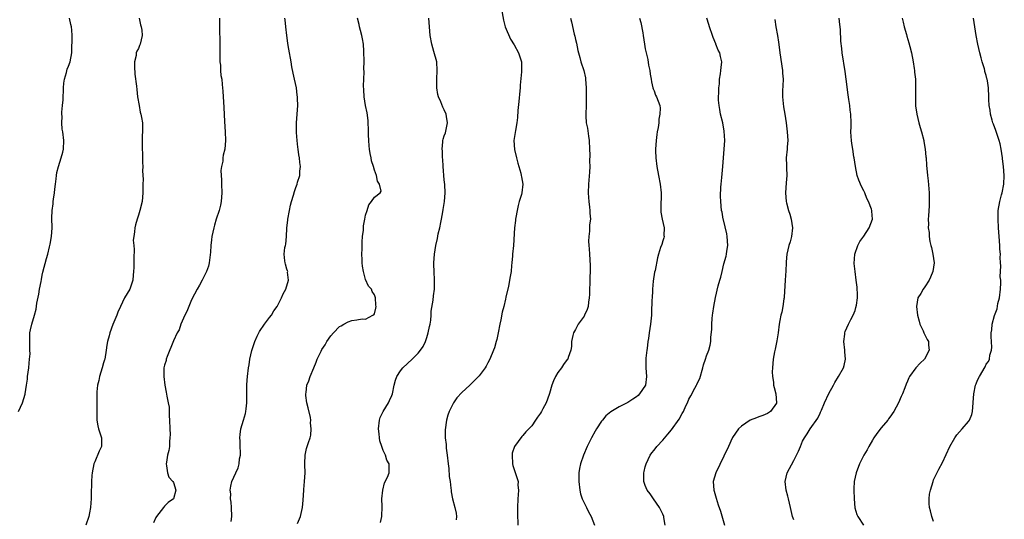
# Model space of a CAD drawing. Units: inches. Extents: x 2613000 to 2616000, y 1485000 to 1488000.
# Drawn here: x 2615606 to 2615831, y 1487610 to 1487725 of the extents above; entities that cross this region are included whole.
import ezdxf

# ---------------------------------------------------------------- set-up
doc = ezdxf.new("R2010")
doc.units = ezdxf.units.IN
doc.header["$MEASUREMENT"] = 0
doc.layers.add('LD26131485_10ft', color=80, linetype='Continuous')

msp = doc.modelspace()

# ---------------------------------------------------------------- linework, layer by layer
at = {"layer": 'LD26131485_10ft'}
for points, elevation in [([(2615716.1, 1487727), (2615716.52, 1487724.52), (2615716.97, 1487723), (2615718.16, 1487720.16), (2615719, 1487718.9), (2615719.95, 1487717), (2615720.64, 1487715), (2615720.64, 1487713.36), (2615720.68, 1487713), (2615720.68, 1487712.68), (2615720.37, 1487709.62), (2615720.36, 1487709), (2615720.32, 1487708.32), (2615720.06, 1487705.94), (2615719.85, 1487703.85), (2615719.74, 1487702.26), (2615719.58, 1487701), (2615719.27, 1487699.27), (2615719.22, 1487698.78), (2615718.94, 1487697), (2615719.05, 1487694.95), (2615719.51, 1487693), (2615719.81, 1487691.81), (2615720.52, 1487689.48), (2615720.62, 1487689), (2615720.65, 1487688.65), (2615720.99, 1487687), (2615720.73, 1487685), (2615720.64, 1487684.64), (2615720.15, 1487683), (2615719.92, 1487682.08), (2615719.68, 1487681), (2615719.39, 1487679.39), (2615719.33, 1487679), (2615719.31, 1487678.68), (2615719.1, 1487677), (2615718.82, 1487673), (2615718.64, 1487671), (2615718.59, 1487670.59), (2615718.48, 1487669), (2615718.38, 1487668.38), (2615718.27, 1487667), (2615718.11, 1487665.89), (2615717.7, 1487663.7), (2615717.12, 1487661.12), (2615717, 1487660.68), (2615716.61, 1487659), (2615716.28, 1487657.72), (2615715.95, 1487655.95), (2615715.74, 1487655), (2615715.35, 1487653), (2615715, 1487651.45), (2615714.89, 1487651), (2615714.47, 1487649.53), (2615714.27, 1487649), (2615713.45, 1487647), (2615713, 1487646.1), (2615712.6, 1487645.4), (2615712.34, 1487645), (2615711, 1487643.13), (2615709.95, 1487642.05), (2615708.82, 1487641), (2615707, 1487639.37), (2615705.88, 1487638.12), (2615705.08, 1487637), (2615704.08, 1487635), (2615703.84, 1487634.16), (2615703.47, 1487633), (2615703.17, 1487630.83), (2615703.19, 1487629), (2615703.43, 1487627.43), (2615703.41, 1487627), (2615703.43, 1487626.57), (2615703.67, 1487625), (2615703.86, 1487623), (2615704.01, 1487621.99), (2615704.13, 1487620.13), (2615704.33, 1487619), (2615704.53, 1487617.47), (2615704.56, 1487617), (2615704.61, 1487616.61), (2615704.9, 1487615), (2615705.42, 1487613), (2615705.71, 1487611.71), (2615705.78, 1487611), (2615705.75, 1487610.25)], 9230), ([(2615605.57, 1487635), (2615605.97, 1487635.97), (2615606.5, 1487637), (2615607.07, 1487638.93), (2615607.07, 1487639.07), (2615607.35, 1487641), (2615607.59, 1487642.41), (2615607.6, 1487643), (2615607.88, 1487645), (2615607.96, 1487646.04), (2615608.1, 1487647), (2615608.19, 1487648.19), (2615608.18, 1487649), (2615608.14, 1487649.87), (2615608.11, 1487651), (2615608.18, 1487653), (2615608.31, 1487653.69), (2615608.6, 1487655), (2615609.22, 1487657), (2615609.61, 1487658.39), (2615609.78, 1487659.78), (2615610.19, 1487661.81), (2615610.39, 1487663), (2615610.73, 1487664.73), (2615610.8, 1487665.2), (2615611, 1487666.16), (2615611.15, 1487666.85), (2615611.97, 1487670.03), (2615612.26, 1487671), (2615612.66, 1487672.66), (2615612.73, 1487673), (2615612.76, 1487673.24), (2615613.07, 1487675), (2615613.22, 1487677), (2615613.2, 1487679.2), (2615613.28, 1487681), (2615613.51, 1487682.49), (2615613.52, 1487683), (2615613.56, 1487683.56), (2615613.8, 1487685), (2615613.87, 1487685.87), (2615614.03, 1487687), (2615614.18, 1487688.18), (2615614.26, 1487689), (2615614.35, 1487689.65), (2615614.67, 1487691), (2615615.34, 1487693), (2615615.7, 1487694.3), (2615615.84, 1487695), (2615615.94, 1487697), (2615615.68, 1487699), (2615615.56, 1487699.56), (2615615.43, 1487701), (2615615.51, 1487702.49), (2615615.46, 1487703), (2615615.48, 1487703.48), (2615615.64, 1487705), (2615615.74, 1487706.26), (2615615.86, 1487709), (2615615.93, 1487710.07), (2615616.07, 1487711), (2615616.56, 1487712.56), (2615616.7, 1487713.3), (2615617, 1487713.96), (2615617.39, 1487715), (2615617.75, 1487717), (2615617.77, 1487718.23), (2615617.83, 1487719.83), (2615617.84, 1487721), (2615617.78, 1487722.22), (2615617.7, 1487723), (2615617.54, 1487723.54), (2615617.21, 1487725)], 9290), ([(2615633.15, 1487725), (2615633.47, 1487723.47), (2615633.64, 1487723), (2615633.75, 1487722.25), (2615633.87, 1487721), (2615633.41, 1487719), (2615633.28, 1487718.72), (2615633, 1487718.06), (2615632.6, 1487717.4), (2615632.5, 1487717), (2615632.46, 1487716.46), (2615632.07, 1487715), (2615632.07, 1487713.93), (2615632.19, 1487712.19), (2615632.58, 1487709.42), (2615632.62, 1487708.62), (2615632.81, 1487707), (2615633.13, 1487705), (2615633.43, 1487703.43), (2615633.57, 1487703), (2615633.73, 1487702.27), (2615633.9, 1487701), (2615633.92, 1487699), (2615633.87, 1487698.13), (2615633.84, 1487695.84), (2615633.86, 1487695), (2615633.9, 1487694.1), (2615633.9, 1487693), (2615633.96, 1487691.96), (2615633.98, 1487691), (2615633.95, 1487690.05), (2615634.06, 1487688.06), (2615634.02, 1487687), (2615634.01, 1487685.99), (2615634.04, 1487685), (2615633.88, 1487683), (2615633.35, 1487681), (2615633, 1487679.87), (2615632.69, 1487679), (2615632.32, 1487677.68), (2615632.17, 1487677), (2615632.11, 1487676.11), (2615631.91, 1487675), (2615631.82, 1487674.18), (2615631.92, 1487673), (2615632.03, 1487672.03), (2615631.92, 1487670.08), (2615631.95, 1487669), (2615631.93, 1487667.93), (2615631.89, 1487667), (2615631.82, 1487666.18), (2615631.69, 1487665), (2615631.05, 1487663), (2615629.83, 1487661), (2615628.91, 1487659), (2615628.3, 1487657.7), (2615628.04, 1487657), (2615627.14, 1487654.86), (2615626.46, 1487653), (2615626.3, 1487652.3), (2615625.95, 1487651), (2615625.8, 1487650.2), (2615625.65, 1487649), (2615625.28, 1487647), (2615625.22, 1487646.78), (2615625, 1487646.13), (2615624.68, 1487645), (2615624.07, 1487643), (2615623.91, 1487642.09), (2615623.63, 1487641), (2615623.48, 1487639.48), (2615623.46, 1487639), (2615623.49, 1487637), (2615623.49, 1487633), (2615623.69, 1487631.69), (2615623.86, 1487631), (2615624.35, 1487629.65), (2615624.52, 1487629), (2615624.51, 1487628.51), (2615624.56, 1487627), (2615624.05, 1487625.95), (2615623, 1487623.51), (2615622.82, 1487623), (2615622.42, 1487621), (2615622.32, 1487620.32), (2615622.22, 1487619), (2615622.23, 1487617.77), (2615622.18, 1487617), (2615622.18, 1487616.18), (2615622.2, 1487615), (2615622.14, 1487614.14), (2615622.05, 1487613), (2615621.81, 1487611.81), (2615621.63, 1487611), (2615620.95, 1487609)], 9280), ([(2615651.58, 1487725), (2615651.59, 1487722.41), (2615651.64, 1487719.64), (2615651.62, 1487715.62), (2615651.66, 1487715), (2615651.77, 1487714.23), (2615651.81, 1487713), (2615651.89, 1487711.89), (2615652.05, 1487711), (2615652.2, 1487709.8), (2615652.25, 1487709), (2615652.28, 1487708.28), (2615652.52, 1487704.53), (2615652.67, 1487701.33), (2615652.83, 1487699), (2615652.93, 1487697), (2615652.75, 1487695), (2615652.4, 1487693.6), (2615652.32, 1487693), (2615652.29, 1487692.29), (2615652.01, 1487691), (2615651.88, 1487690.12), (2615651.94, 1487689), (2615652.02, 1487688.02), (2615652, 1487687), (2615652.08, 1487685), (2615652, 1487684), (2615651.96, 1487683), (2615651.79, 1487682.21), (2615651.47, 1487681), (2615650.8, 1487679), (2615650.42, 1487677.58), (2615650.25, 1487677), (2615649.82, 1487675), (2615649.7, 1487674.3), (2615649.54, 1487673), (2615649.47, 1487671.47), (2615649.21, 1487669), (2615649, 1487668.24), (2615648.58, 1487667), (2615648.08, 1487665.92), (2615647.6, 1487665), (2615647, 1487663.9), (2615646.46, 1487663), (2615645.81, 1487661.81), (2615645.39, 1487661), (2615645, 1487660.17), (2615644.52, 1487659), (2615644.11, 1487657.89), (2615643.64, 1487657), (2615642.73, 1487655), (2615642.29, 1487653.71), (2615641.9, 1487653), (2615641, 1487651.13), (2615639.58, 1487647.58), (2615639.37, 1487647), (2615639.31, 1487646.69), (2615639, 1487645.59), (2615638.85, 1487645), (2615638.79, 1487643), (2615639.02, 1487641), (2615639.38, 1487639.38), (2615639.51, 1487638.49), (2615639.84, 1487637), (2615640, 1487636), (2615640.04, 1487635), (2615640.03, 1487633.97), (2615640.1, 1487633), (2615640.15, 1487631), (2615640.25, 1487629.75), (2615640.22, 1487629), (2615640.1, 1487628.1), (2615640.11, 1487627), (2615639.96, 1487626.04), (2615639.68, 1487625), (2615639.39, 1487623.39), (2615639.34, 1487623), (2615639.46, 1487622.54), (2615639.63, 1487621), (2615639.99, 1487619.99), (2615640.87, 1487619), (2615641, 1487618.72), (2615641.58, 1487617), (2615640.99, 1487615), (2615639.82, 1487614.18), (2615639, 1487613.33), (2615638.7, 1487613), (2615637.66, 1487611.66), (2615637.12, 1487611), (2615637, 1487610.78), (2615636.46, 1487609.54)], 9270), ([(2615654.2, 1487609.8), (2615654.36, 1487611), (2615654.29, 1487613), (2615654.22, 1487614.22), (2615654.06, 1487615), (2615654.13, 1487616.13), (2615654, 1487617), (2615654.11, 1487617.89), (2615654.4, 1487619), (2615655.26, 1487621), (2615655.86, 1487622.14), (2615656.05, 1487623), (2615656.15, 1487624.15), (2615656.34, 1487625), (2615656.35, 1487625.65), (2615656.3, 1487627), (2615656.27, 1487628.27), (2615656.22, 1487629), (2615656.26, 1487629.74), (2615656.42, 1487631), (2615657.02, 1487633), (2615657.49, 1487634.51), (2615657.59, 1487635), (2615657.64, 1487635.64), (2615657.82, 1487637), (2615657.79, 1487639), (2615657.8, 1487639.8), (2615657.78, 1487641), (2615657.85, 1487642.15), (2615657.94, 1487643), (2615658.2, 1487645), (2615658.32, 1487645.68), (2615658.51, 1487647), (2615658.97, 1487648.97), (2615659.62, 1487651), (2615660.2, 1487652.2), (2615660.68, 1487653.32), (2615661.84, 1487655), (2615663, 1487656.49), (2615663.43, 1487657), (2615663.99, 1487658.01), (2615664.76, 1487659), (2615665.76, 1487661), (2615666.11, 1487661.89), (2615666.74, 1487663), (2615667.35, 1487665), (2615667.15, 1487666.85), (2615667.16, 1487667), (2615667.14, 1487667.14), (2615667, 1487667.53), (2615666.67, 1487668.67), (2615666.55, 1487669), (2615666.54, 1487669.46), (2615666.39, 1487671), (2615666.53, 1487672.53), (2615666.64, 1487673), (2615666.72, 1487673.28), (2615666.85, 1487675), (2615666.96, 1487676.96), (2615667.17, 1487678.83), (2615667.17, 1487679), (2615667.54, 1487681), (2615667.83, 1487682.17), (2615668.05, 1487683), (2615668.49, 1487684.49), (2615668.7, 1487685.3), (2615669, 1487686.2), (2615669.31, 1487687), (2615669.43, 1487687.43), (2615669.93, 1487689), (2615669.96, 1487689.96), (2615670.11, 1487691), (2615669.92, 1487691.92), (2615669.88, 1487693), (2615669.69, 1487693.69), (2615669.54, 1487695), (2615669.46, 1487695.46), (2615669.3, 1487697), (2615669.16, 1487698.84), (2615669.16, 1487701), (2615669.46, 1487705), (2615669.44, 1487706.56), (2615669.42, 1487707), (2615669.35, 1487707.35), (2615669.16, 1487709), (2615668.75, 1487711), (2615668.42, 1487712.42), (2615668.13, 1487713.87), (2615667.93, 1487715), (2615667.83, 1487715.83), (2615667.59, 1487717), (2615667.28, 1487718.72), (2615667.22, 1487719.22), (2615666.94, 1487721), (2615666.74, 1487723), (2615666.56, 1487724.56), (2615666.54, 1487725)], 9260), ([(2615669.38, 1487609.38), (2615670.08, 1487611), (2615670.57, 1487613), (2615670.72, 1487614.72), (2615670.85, 1487617), (2615670.87, 1487617.13), (2615671.03, 1487618.97), (2615671.15, 1487621), (2615671.1, 1487622.9), (2615671.12, 1487623.12), (2615671.13, 1487625), (2615671.45, 1487626.55), (2615671.89, 1487627.89), (2615672.28, 1487629), (2615672.44, 1487629.56), (2615672.57, 1487631), (2615672.41, 1487632.41), (2615672.44, 1487633), (2615672.35, 1487633.65), (2615671.87, 1487635.87), (2615671.57, 1487637), (2615671.31, 1487638.69), (2615671.29, 1487639), (2615671.35, 1487639.35), (2615671.57, 1487641), (2615671.97, 1487642.03), (2615672.32, 1487643), (2615673.11, 1487645), (2615673.69, 1487646.31), (2615673.93, 1487647), (2615674.82, 1487648.82), (2615675, 1487649.15), (2615675.75, 1487650.25), (2615676.15, 1487651), (2615677, 1487652.34), (2615677.62, 1487653), (2615679, 1487654.47), (2615679.39, 1487654.61), (2615679.99, 1487655), (2615681, 1487655.53), (2615681.82, 1487655.82), (2615683, 1487655.94), (2615684.19, 1487656.19), (2615685, 1487656.13), (2615686.68, 1487657), (2615686.87, 1487657.13), (2615687, 1487657.37), (2615687.37, 1487658.63), (2615687.41, 1487659), (2615687.33, 1487659.33), (2615687.26, 1487661), (2615687, 1487661.7), (2615686.48, 1487662.48), (2615686.32, 1487663), (2615685.68, 1487663.68), (2615685, 1487665.17), (2615684.48, 1487667), (2615684.25, 1487668.25), (2615684.22, 1487669), (2615684.22, 1487669.78), (2615684.16, 1487671), (2615684.19, 1487672.19), (2615684.2, 1487673.8), (2615684.29, 1487675), (2615684.49, 1487676.49), (2615684.51, 1487677.49), (2615684.85, 1487679), (2615685, 1487679.93), (2615685.34, 1487681), (2615685.7, 1487682.3), (2615686.34, 1487683), (2615687, 1487684), (2615688.32, 1487685), (2615688.59, 1487685.41), (2615688.16, 1487687), (2615687.68, 1487687.68), (2615687.5, 1487689), (2615687, 1487690.18), (2615686.78, 1487691), (2615686.33, 1487692.33), (2615686.25, 1487693), (2615686, 1487694), (2615685.9, 1487695), (2615685.77, 1487695.77), (2615685.71, 1487697), (2615685.69, 1487698.31), (2615685.64, 1487699), (2615685.56, 1487701.56), (2615685.33, 1487703.33), (2615684.97, 1487704.97), (2615684.65, 1487707), (2615684.56, 1487708.56), (2615684.53, 1487709.47), (2615684.58, 1487711), (2615684.67, 1487712.67), (2615684.62, 1487713.38), (2615684.67, 1487715), (2615684.61, 1487717.39), (2615684.49, 1487719), (2615684.26, 1487720.26), (2615684.15, 1487721), (2615683.82, 1487722.18), (2615683.61, 1487723), (2615683.52, 1487723.52), (2615683.13, 1487725)], 9250), ([(2615688.42, 1487609.58), (2615688.68, 1487611), (2615688.77, 1487613.23), (2615688.74, 1487615), (2615688.94, 1487617), (2615689.35, 1487618.65), (2615689.97, 1487619.97), (2615690.35, 1487621), (2615690.42, 1487623), (2615689.86, 1487623.86), (2615689.52, 1487625), (2615689, 1487626.09), (2615688.67, 1487627), (2615688.25, 1487628.25), (2615688.17, 1487629), (2615688.12, 1487629.88), (2615687.97, 1487631), (2615688.18, 1487633), (2615688.36, 1487633.64), (2615689.01, 1487634.99), (2615690.24, 1487637), (2615690.49, 1487637.51), (2615691, 1487638.65), (2615691.12, 1487639), (2615691.52, 1487641), (2615691.83, 1487642.17), (2615692.14, 1487643), (2615693, 1487644.3), (2615693.5, 1487645), (2615695.61, 1487647), (2615697, 1487648.36), (2615697.56, 1487649), (2615698.13, 1487649.87), (2615698.7, 1487651), (2615699, 1487651.93), (2615699.33, 1487653), (2615699.58, 1487654.42), (2615699.73, 1487655), (2615699.89, 1487655.89), (2615699.99, 1487657), (2615700.03, 1487657.97), (2615700.45, 1487660.45), (2615700.52, 1487661.48), (2615700.74, 1487663), (2615700.79, 1487665), (2615700.65, 1487667), (2615700.6, 1487668.6), (2615700.6, 1487669), (2615700.75, 1487671), (2615701.06, 1487673), (2615701.44, 1487674.56), (2615701.63, 1487675.63), (2615702, 1487677), (2615702.19, 1487678.19), (2615702.38, 1487679), (2615702.64, 1487680.64), (2615702.77, 1487681.23), (2615703.03, 1487683), (2615703.18, 1487685), (2615703.11, 1487686.89), (2615703, 1487687.95), (2615702.75, 1487691), (2615702.68, 1487692.68), (2615702.6, 1487693), (2615702.61, 1487694.61), (2615702.52, 1487695), (2615702.7, 1487696.7), (2615702.68, 1487697), (2615702.71, 1487697.29), (2615703, 1487698.05), (2615703.24, 1487698.76), (2615703.75, 1487701), (2615703.53, 1487702.47), (2615703.43, 1487703), (2615703, 1487704.01), (2615702.63, 1487704.63), (2615702.18, 1487705.82), (2615701.66, 1487707), (2615701.52, 1487707.52), (2615701.3, 1487709), (2615701.29, 1487709.29), (2615701.27, 1487711), (2615701.39, 1487713), (2615701.27, 1487715), (2615700.64, 1487717.36), (2615700.15, 1487719), (2615699.8, 1487721), (2615699.61, 1487723), (2615699.43, 1487725)], 9240), ([(2615731.9, 1487725), (2615732.11, 1487724.11), (2615732.7, 1487721.3), (2615732.84, 1487720.84), (2615733, 1487720.09), (2615733.23, 1487719.23), (2615733.6, 1487717.6), (2615733.71, 1487717), (2615734, 1487716), (2615734.25, 1487715), (2615734.93, 1487713), (2615735.32, 1487711.32), (2615735.35, 1487711), (2615735.46, 1487709), (2615735.47, 1487707.47), (2615735.49, 1487706.51), (2615735.46, 1487705), (2615735.37, 1487703), (2615735.38, 1487702.62), (2615735.48, 1487701), (2615735.77, 1487699.77), (2615736.01, 1487697.99), (2615736.19, 1487697), (2615736.27, 1487695), (2615736.31, 1487693.69), (2615736.25, 1487692.25), (2615736.28, 1487691), (2615736.24, 1487689.76), (2615736.02, 1487687), (2615735.95, 1487685), (2615735.97, 1487683.97), (2615736.06, 1487683), (2615736.25, 1487681.75), (2615736.31, 1487681), (2615736.33, 1487680.33), (2615736.43, 1487679), (2615736.27, 1487677.73), (2615736.21, 1487676.21), (2615736.05, 1487675), (2615736.02, 1487673.98), (2615736.08, 1487673), (2615736.18, 1487672.18), (2615736.24, 1487671), (2615736.28, 1487669.72), (2615736.42, 1487668.42), (2615736.37, 1487667), (2615736.28, 1487665.72), (2615736.33, 1487665), (2615736.33, 1487664.33), (2615736.26, 1487663), (2615736.24, 1487661.76), (2615736.18, 1487661), (2615735.98, 1487659.98), (2615735.9, 1487659), (2615735.71, 1487658.29), (2615735.11, 1487657), (2615735, 1487656.81), (2615733.67, 1487655), (2615733, 1487653.75), (2615732.54, 1487653), (2615732.4, 1487652.4), (2615732.14, 1487651), (2615732.11, 1487649.89), (2615731.97, 1487649), (2615731.36, 1487647.36), (2615731.24, 1487647), (2615731.13, 1487646.87), (2615730.27, 1487645.73), (2615729.79, 1487645), (2615729, 1487643.92), (2615728.45, 1487643), (2615727.97, 1487642.03), (2615727.62, 1487641), (2615727.09, 1487639.09), (2615727, 1487638.85), (2615726.3, 1487637), (2615725.57, 1487635.57), (2615725.25, 1487635), (2615725, 1487634.58), (2615724.31, 1487633.69), (2615723.89, 1487633), (2615723, 1487631.73), (2615722.33, 1487631), (2615721.66, 1487630.34), (2615721, 1487629.53), (2615720.73, 1487629.27), (2615719.06, 1487627), (2615718.57, 1487625.43), (2615718.5, 1487625), (2615718.6, 1487623), (2615718.67, 1487622.67), (2615719.68, 1487619.68), (2615719.87, 1487619), (2615719.85, 1487618.14), (2615719.97, 1487617), (2615719.94, 1487615.94), (2615719.83, 1487615), (2615719.76, 1487613), (2615719.73, 1487611.73), (2615719.8, 1487609)], 9220), ([(2615747.69, 1487725), (2615747.99, 1487723.98), (2615748.41, 1487721.59), (2615748.53, 1487721), (2615748.81, 1487719), (2615749, 1487717.92), (2615749.18, 1487717), (2615749.55, 1487715.55), (2615749.77, 1487714.23), (2615750.03, 1487713), (2615750.12, 1487712.12), (2615750.34, 1487711), (2615750.39, 1487710.39), (2615750.76, 1487709), (2615750.8, 1487708.8), (2615751, 1487708.32), (2615751.35, 1487707.35), (2615751.56, 1487707), (2615752.3, 1487705), (2615752.4, 1487704.4), (2615752.36, 1487703), (2615752.1, 1487701.9), (2615752.07, 1487701), (2615751.93, 1487699.93), (2615751.75, 1487699), (2615751.65, 1487698.35), (2615751.48, 1487697), (2615751.36, 1487695), (2615751.36, 1487694.64), (2615751.43, 1487693), (2615751.66, 1487691), (2615752.01, 1487689), (2615752.41, 1487687), (2615752.67, 1487685), (2615752.59, 1487681.41), (2615752.55, 1487681), (2615752.58, 1487680.58), (2615752.86, 1487679), (2615753.33, 1487677), (2615753.28, 1487675.28), (2615753.31, 1487675), (2615753.28, 1487674.72), (2615753, 1487674.03), (2615752.78, 1487673.22), (2615752.52, 1487672.52), (2615752.03, 1487671), (2615751.82, 1487670.18), (2615751.23, 1487667.23), (2615751.14, 1487666.86), (2615750.83, 1487664.83), (2615750.68, 1487663), (2615750.63, 1487662.63), (2615750.57, 1487661), (2615750.52, 1487660.52), (2615750.42, 1487657.58), (2615750.39, 1487657), (2615750.31, 1487656.31), (2615750.23, 1487655), (2615749.88, 1487653), (2615749.72, 1487651.72), (2615749.55, 1487651), (2615749.41, 1487649.41), (2615749.32, 1487649), (2615749.16, 1487647.16), (2615749.13, 1487647), (2615749.14, 1487645), (2615749.28, 1487643), (2615749.04, 1487641), (2615747.71, 1487639), (2615747.34, 1487638.66), (2615747, 1487638.37), (2615746.18, 1487637.82), (2615745, 1487637.05), (2615743, 1487636.04), (2615741.09, 1487634.91), (2615739.99, 1487634.01), (2615739.18, 1487633), (2615739, 1487632.76), (2615737.8, 1487631), (2615737.5, 1487630.5), (2615736.67, 1487629), (2615735.72, 1487627), (2615734.85, 1487625), (2615734.14, 1487623), (2615733.98, 1487621.98), (2615733.79, 1487621), (2615733.79, 1487619.79), (2615733.76, 1487619), (2615733.99, 1487617), (2615734.19, 1487616.19), (2615734.57, 1487615), (2615734.69, 1487614.69), (2615735.57, 1487613), (2615736.03, 1487612.03), (2615736.63, 1487611), (2615737.41, 1487609)], 9210), ([(2615753.57, 1487609), (2615753.27, 1487610.73), (2615753.21, 1487611), (2615753, 1487611.48), (2615752.27, 1487613), (2615750.89, 1487615), (2615750.14, 1487616.14), (2615749.45, 1487617), (2615749, 1487618.03), (2615748.67, 1487619), (2615748.65, 1487620.65), (2615748.68, 1487621), (2615748.75, 1487621.25), (2615749, 1487622.37), (2615749.17, 1487623), (2615750.14, 1487625), (2615750.49, 1487625.51), (2615751, 1487626.16), (2615751.64, 1487627), (2615753, 1487628.45), (2615754.16, 1487629.84), (2615755, 1487630.78), (2615756.75, 1487633.25), (2615757.48, 1487634.52), (2615757.72, 1487635), (2615758.31, 1487636.31), (2615758.64, 1487637), (2615759, 1487637.83), (2615759.43, 1487638.57), (2615760.35, 1487640.35), (2615760.71, 1487641), (2615760.8, 1487641.2), (2615761, 1487641.69), (2615761.46, 1487642.54), (2615762.17, 1487645), (2615762.32, 1487645.68), (2615762.77, 1487647), (2615763, 1487647.73), (2615763.55, 1487649), (2615763.85, 1487650.15), (2615764.03, 1487651), (2615764, 1487652), (2615764.22, 1487653.78), (2615764.2, 1487655), (2615764.3, 1487656.3), (2615764.39, 1487657), (2615764.48, 1487657.52), (2615764.69, 1487659), (2615765.1, 1487661.1), (2615765.71, 1487663.71), (2615766.07, 1487665), (2615766.3, 1487665.7), (2615766.58, 1487667), (2615767, 1487668.75), (2615767.51, 1487670.49), (2615767.61, 1487671), (2615767.67, 1487671.67), (2615767.87, 1487673), (2615767.74, 1487675), (2615767.64, 1487675.64), (2615766.87, 1487678.87), (2615766.82, 1487679), (2615766.56, 1487680.57), (2615766.46, 1487681), (2615766.29, 1487683), (2615766.24, 1487684.24), (2615766.3, 1487686.3), (2615766.37, 1487687), (2615766.49, 1487688.49), (2615766.61, 1487689.39), (2615766.76, 1487691), (2615767.08, 1487695), (2615767.2, 1487697), (2615767.09, 1487699.09), (2615766.72, 1487701), (2615766.23, 1487703), (2615766.08, 1487704.08), (2615765.9, 1487705), (2615765.79, 1487706.22), (2615765.78, 1487707), (2615765.85, 1487707.85), (2615765.81, 1487709), (2615765.95, 1487709.95), (2615765.98, 1487711), (2615766.22, 1487712.22), (2615766.3, 1487713), (2615766.34, 1487713.66), (2615766.49, 1487715), (2615766.21, 1487716.21), (2615766.08, 1487717), (2615765.68, 1487717.68), (2615765.18, 1487719), (2615765.11, 1487719.11), (2615764.52, 1487720.52), (2615764.35, 1487721), (2615763.69, 1487723), (2615763.55, 1487723.55), (2615763.06, 1487725)], 9200), ([(2615778.65, 1487724.65), (2615778.86, 1487723), (2615779.25, 1487721), (2615779.51, 1487719.51), (2615779.64, 1487718.36), (2615779.82, 1487717), (2615780.38, 1487713), (2615780.41, 1487712.41), (2615780.53, 1487711), (2615780.49, 1487709.51), (2615780.43, 1487708.43), (2615780.41, 1487707), (2615780.59, 1487705.41), (2615780.65, 1487704.65), (2615780.96, 1487703), (2615781.25, 1487701), (2615781.5, 1487699), (2615781.62, 1487697), (2615781.5, 1487695.5), (2615781.47, 1487695), (2615781.26, 1487693), (2615781.3, 1487691.3), (2615781.29, 1487690.71), (2615781.37, 1487689), (2615781.27, 1487687.27), (2615781.09, 1487685), (2615781.24, 1487683), (2615781.31, 1487682.69), (2615781.8, 1487681), (2615782.12, 1487680.12), (2615782.42, 1487679), (2615782.72, 1487677), (2615782.5, 1487675), (2615782.18, 1487673.82), (2615781.89, 1487673), (2615781.4, 1487671), (2615781.26, 1487669.26), (2615781.22, 1487669), (2615781.14, 1487667.14), (2615780.99, 1487665.01), (2615780.82, 1487661.18), (2615780.8, 1487661), (2615780.74, 1487660.74), (2615780.5, 1487659), (2615780.26, 1487657.74), (2615780.04, 1487657), (2615779.79, 1487655.79), (2615779.67, 1487655), (2615779.43, 1487653), (2615779.14, 1487651.14), (2615778.71, 1487649.29), (2615778.61, 1487648.61), (2615778.28, 1487647), (2615778.09, 1487645), (2615778.05, 1487644.05), (2615778.09, 1487643), (2615778.31, 1487641.69), (2615778.38, 1487641), (2615778.47, 1487640.47), (2615778.91, 1487639), (2615779.05, 1487637), (2615779, 1487636.88), (2615777.68, 1487635), (2615777, 1487634.53), (2615775.93, 1487634.07), (2615775, 1487633.76), (2615774.47, 1487633.53), (2615772.98, 1487633.02), (2615771, 1487631.66), (2615770.33, 1487631), (2615769, 1487629.06), (2615768.92, 1487628.92), (2615768.01, 1487627), (2615767, 1487624.77), (2615765.13, 1487621), (2615764.57, 1487619), (2615764.71, 1487617), (2615764.77, 1487616.77), (2615765.2, 1487615.2), (2615765.68, 1487613.68), (2615766.18, 1487612.18), (2615767.13, 1487609)], 9190), ([(2615783, 1487610.24), (2615782.73, 1487611), (2615782.25, 1487613), (2615782.02, 1487614.02), (2615781.76, 1487615), (2615781.63, 1487615.63), (2615781.21, 1487617), (2615780.98, 1487619), (2615781.49, 1487621), (2615783, 1487623.78), (2615783.61, 1487625), (2615784.06, 1487625.94), (2615784.49, 1487627), (2615785, 1487628.19), (2615785.43, 1487629), (2615786.08, 1487629.92), (2615786.74, 1487631), (2615788.51, 1487633.49), (2615789, 1487634.62), (2615789.13, 1487634.87), (2615789.31, 1487635.31), (2615790.05, 1487637), (2615791, 1487639.1), (2615792.05, 1487641), (2615792.37, 1487641.63), (2615793.23, 1487643), (2615794.34, 1487645), (2615794.49, 1487645.51), (2615794.82, 1487647), (2615794.67, 1487648.67), (2615794.67, 1487649), (2615794.46, 1487651), (2615794.65, 1487652.65), (2615794.66, 1487653), (2615794.74, 1487653.26), (2615795.52, 1487655), (2615796.06, 1487656.06), (2615796.56, 1487657), (2615797, 1487658.1), (2615797.22, 1487658.78), (2615797.34, 1487659.34), (2615797.56, 1487661), (2615797.59, 1487661.59), (2615797.46, 1487663.46), (2615797.25, 1487665), (2615797.01, 1487667.01), (2615796.82, 1487668.82), (2615796.93, 1487671), (2615797.62, 1487673), (2615798.1, 1487673.9), (2615799, 1487675.08), (2615800.21, 1487677), (2615800.97, 1487679), (2615800.83, 1487680.83), (2615800.83, 1487681), (2615800.76, 1487681.24), (2615800.09, 1487683), (2615799.73, 1487683.73), (2615799.22, 1487685), (2615799, 1487685.5), (2615798.46, 1487686.46), (2615797.89, 1487687.89), (2615797.51, 1487689), (2615797.08, 1487691), (2615796.8, 1487693), (2615796.76, 1487693.24), (2615796.49, 1487695), (2615796.31, 1487696.31), (2615796.18, 1487697), (2615796.11, 1487697.89), (2615796.06, 1487699), (2615796.11, 1487700.11), (2615796.13, 1487701), (2615796.08, 1487703), (2615795.93, 1487703.93), (2615795.81, 1487705), (2615795.62, 1487706.38), (2615795.44, 1487707.44), (2615795, 1487711), (2615794.76, 1487712.76), (2615794.04, 1487717), (2615793.95, 1487718.05), (2615793.72, 1487719.72), (2615793.65, 1487722.35), (2615793.49, 1487723.49), (2615793.38, 1487725)], 9180), ([(2615807.76, 1487725), (2615808.06, 1487724.06), (2615808.26, 1487723), (2615808.75, 1487721.25), (2615808.88, 1487720.88), (2615809.33, 1487719.33), (2615809.52, 1487718.48), (2615809.9, 1487717), (2615810.3, 1487715), (2615810.57, 1487713.43), (2615810.62, 1487713), (2615810.64, 1487712.64), (2615810.85, 1487711), (2615810.88, 1487708.88), (2615810.81, 1487707), (2615810.88, 1487704.88), (2615811.16, 1487703), (2615811.64, 1487701), (2615811.93, 1487699.93), (2615812.23, 1487699), (2615812.75, 1487697), (2615812.78, 1487696.78), (2615813.08, 1487695), (2615813.22, 1487693.22), (2615813.25, 1487693), (2615813.34, 1487691.34), (2615813.57, 1487689), (2615813.73, 1487687.73), (2615813.95, 1487685), (2615813.94, 1487683.94), (2615813.98, 1487683), (2615813.99, 1487682.01), (2615813.79, 1487679.79), (2615813.76, 1487679), (2615813.81, 1487677.81), (2615813.76, 1487677), (2615813.97, 1487675.97), (2615813.97, 1487675), (2615814.14, 1487673.86), (2615814.34, 1487673), (2615814.48, 1487672.48), (2615814.82, 1487671), (2615815.09, 1487669), (2615814.82, 1487667), (2615814.29, 1487665.71), (2615813.94, 1487665), (2615813, 1487663.49), (2615812.59, 1487663), (2615812.05, 1487661.95), (2615811.4, 1487661), (2615811.06, 1487659), (2615811.33, 1487657), (2615811.66, 1487655.66), (2615811.86, 1487655), (2615812.57, 1487653.43), (2615812.74, 1487653), (2615813.5, 1487651.5), (2615813.79, 1487651), (2615813.85, 1487650.15), (2615814, 1487649), (2615812.92, 1487647), (2615811.92, 1487646.08), (2615810.92, 1487645), (2615809.45, 1487643), (2615809.3, 1487642.7), (2615809, 1487641.9), (2615808.73, 1487641.27), (2615808.44, 1487640.44), (2615807.86, 1487639), (2615807.55, 1487638.45), (2615806.96, 1487637), (2615805.88, 1487635), (2615805, 1487633.7), (2615804.7, 1487633.3), (2615804.5, 1487633), (2615803, 1487631.24), (2615802.03, 1487629.97), (2615801.33, 1487629), (2615801, 1487628.47), (2615800.13, 1487627), (2615799.75, 1487626.25), (2615799.03, 1487625), (2615798.06, 1487623), (2615797.25, 1487621), (2615797, 1487619.98), (2615796.79, 1487619), (2615796.71, 1487617.29), (2615796.71, 1487617), (2615796.79, 1487615), (2615796.98, 1487612.98), (2615797.43, 1487611.43), (2615797.65, 1487611), (2615798.97, 1487608.97)], 9170), ([(2615815, 1487609.84), (2615814.58, 1487611), (2615814.24, 1487612.24), (2615814.06, 1487613), (2615813.95, 1487613.95), (2615813.94, 1487615), (2615814.07, 1487616.07), (2615814.25, 1487617), (2615814.87, 1487619), (2615815, 1487619.34), (2615816.19, 1487621.81), (2615817, 1487623.35), (2615818.74, 1487627), (2615819.83, 1487629), (2615820.31, 1487629.69), (2615821.55, 1487631), (2615823, 1487632.7), (2615823.22, 1487633), (2615823.71, 1487634.29), (2615823.9, 1487635), (2615824.16, 1487639), (2615824.61, 1487641), (2615824.7, 1487641.3), (2615825, 1487642.13), (2615825.48, 1487643), (2615826.76, 1487645.24), (2615827, 1487645.82), (2615827.57, 1487646.43), (2615827.78, 1487647), (2615827.87, 1487647.87), (2615828.22, 1487649), (2615828.31, 1487649.69), (2615828.13, 1487652.13), (2615828.19, 1487653), (2615828.32, 1487653.68), (2615828.42, 1487655), (2615828.94, 1487656.95), (2615829.51, 1487658.49), (2615829.72, 1487659.72), (2615830.05, 1487661), (2615830.3, 1487663), (2615830.4, 1487664.4), (2615830.34, 1487665), (2615830.23, 1487665.77), (2615830.34, 1487668.34), (2615830.28, 1487669), (2615830.25, 1487670.25), (2615830.27, 1487671), (2615830.14, 1487672.14), (2615830.13, 1487673), (2615829.96, 1487675), (2615829.83, 1487677), (2615829.73, 1487679), (2615829.75, 1487679.75), (2615829.8, 1487681), (2615830.16, 1487683), (2615830.55, 1487684.55), (2615830.68, 1487685), (2615831.07, 1487687), (2615831.17, 1487689), (2615831, 1487691), (2615830.78, 1487692.78), (2615830.77, 1487693), (2615830.46, 1487695), (2615830.19, 1487696.19), (2615829.97, 1487697), (2615829.43, 1487698.57), (2615829.25, 1487699.25), (2615828.71, 1487700.71), (2615828.58, 1487701), (2615828.37, 1487701.63), (2615828, 1487703), (2615827.91, 1487703.91), (2615827.69, 1487705), (2615827.64, 1487706.36), (2615827.65, 1487707), (2615827.59, 1487709), (2615827.34, 1487710.66), (2615827.26, 1487711), (2615827.18, 1487711.18), (2615827, 1487711.88), (2615826.75, 1487712.75), (2615826.72, 1487713), (2615826.63, 1487713.37), (2615826.14, 1487715), (2615825.9, 1487715.9), (2615825.58, 1487717), (2615825.09, 1487719), (2615824.72, 1487721), (2615824.13, 1487725)], 9160)]:
    msp.add_lwpolyline(points, dxfattribs=dict(at, elevation=elevation))

doc.saveas('drawing.dxf')
